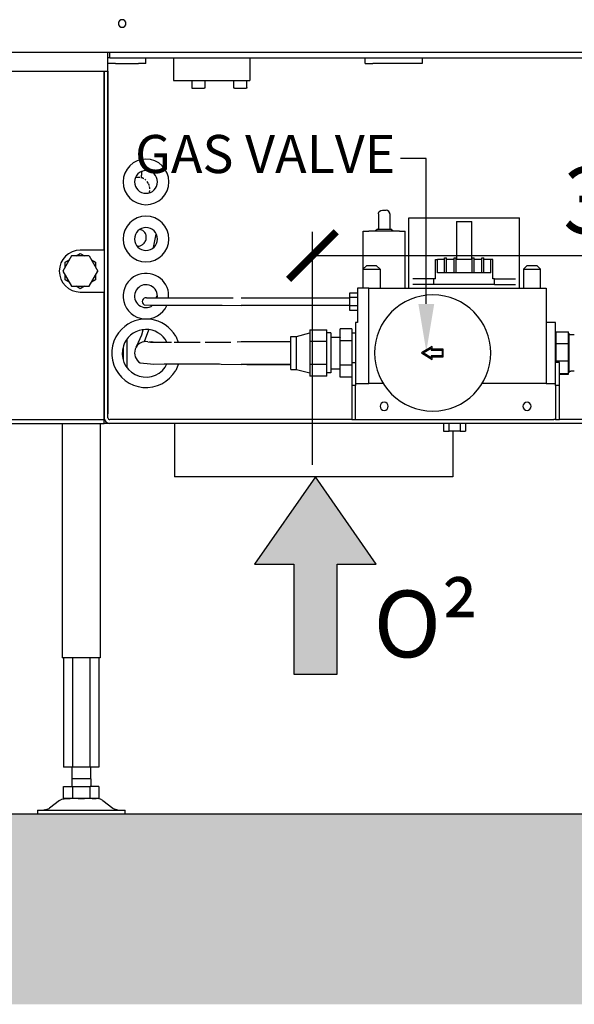
# Model space of a CAD drawing. Units: millimetres. Extents: x -789 to -14, y -5324 to -1162.
# Drawn here: x -518 to -489, y -3797 to -3745 of the extents above; entities that cross this region are included whole.
import ezdxf

# ---------------------------------------------------------------- set-up
doc = ezdxf.new("R2010")
doc.units = ezdxf.units.MM
doc.header["$MEASUREMENT"] = 0
for name, color, linetype in [('ARCERING', 252, 'Continuous'), ('INBOUWHAARD', 5, 'Continuous'), ('POTLOOD', 252, 'Continuous'), ('SNEDE', 200, 'Continuous'), ('TEKST&AFMETINGEN', 1, 'Continuous')]:
    doc.layers.add(name, color=color, linetype=linetype)
doc.styles.get("Standard").update_dxf_attribs({"font": 'tahoma.ttf', "height": 3.5})
doc.dimstyles.new('METALFIRE', dxfattribs={"dimtxt": 3.5, "dimasz": 2.5, "dimexe": 1.25, "dimexo": 0.625, "dimtad": 1, "dimdec": 0, "dimlfac": 10, "dimtxsty": 'Standard', "dimblk": 'ARCHTICK', "dimcen": 2.5, "dimclrd": 256, "dimclre": 256, "dimclrt": 256, "dimadec": 0, "dimazin": 0, "dimtfac": 1, "dimtdec": 0, "dimtmove": 0, "dimatfit": 3, "dimfxl": 1, "dimlwd": -1, "dimlwe": -1, "dimarcsym": 0})

# ---------------------------------------------------------------- blocks, each defined once
blk = doc.blocks.new('0² pijl')
at = {"layer": 'POTLOOD'}
blk.add_hatch(color=150, dxfattribs=at).paths.add_polyline_path([(0, 0), (-3.188, -4.582), (-1.135, -4.582), (-1.135, -10.362), (0, -10.362), (1.135, -10.362), (1.135, -4.582), (3.188, -4.582)])
at = {"layer": 'POTLOOD', "color": 150}
blk.add_lwpolyline([(0, -10.362), (1.135, -10.362), (1.135, -4.582), (3.188, -4.582), (0, 0), (-3.188, -4.582), (-1.135, -4.582), (-1.135, -10.362)], close=True, dxfattribs=at)
at = {"layer": 'POTLOOD', "color": 150, "insert": (3.055, -5.979), "char_height": 3.5, "width": 38.72802, "attachment_point": 1}
blk.add_mtext('O²', dxfattribs=at)
blk = doc.blocks.new('_ArchTick')
at = {"layer": 'TEKST&AFMETINGEN', "color": 0, "const_width": 0.15}
blk.add_lwpolyline([(-0.5, -0.5), (0.5, 0.5)], dxfattribs=at)
blk = doc.blocks.new('*D278')
at = {"layer": 'Defpoints', "color": 0, "transparency": 16777216}
for p in [(-468.143, -3748.047), (-468.143, -3757.733), (-502.408, -3769.347)]:
    blk.add_point(p, dxfattribs=at)
at = {"layer": 'TEKST&AFMETINGEN', "transparency": 16777216}
for p, q in [((-468.143, -3748.672), (-468.143, -3758.983)), ((-502.408, -3768.722), (-502.408, -3756.483)), ((-502.408, -3757.733), (-468.143, -3757.733))]:
    blk.add_line(p, q, dxfattribs=at)
at = {"layer": 'TEKST&AFMETINGEN', "transparency": 16777216, "xscale": 2.5, "yscale": 2.5, "zscale": 2.5, "rotation": 180}
blk.add_blockref('_ArchTick', (-502.408, -3757.733), dxfattribs=at)
at = {"layer": 'TEKST&AFMETINGEN', "transparency": 16777216, "xscale": 2.5, "yscale": 2.5, "zscale": 2.5}
blk.add_blockref('_ArchTick', (-468.143, -3757.733), dxfattribs=at)
at = {"layer": 'TEKST&AFMETINGEN', "transparency": 16777216, "insert": (-485.275, -3755.286), "char_height": 3.5, "attachment_point": 5}
blk.add_mtext('343', dxfattribs=at)

msp = doc.modelspace()

# ---------------------------------------------------------------- hatches: boundary and pattern name
at = {"layer": 'ARCERING'}
h = msp.add_hatch(dxfattribs=at)
h.set_pattern_fill('AR-CONC', color=256, scale=2, style=0)
h.set_pattern_definition([(50, (-13.68, -2520), (14.3452, -1.25504), [1.5, -16.5]), (355, (-13.68, -2520), (-2.77503, 15.04384), [1.2, -13.2]), (100.4514, (-12.484, -2520.105), (11.57019, 13.78879), [1.2748, -14.02284]), (46.1842, (-13.68, -2516), (21.34482, -3.31038), [2.25, -24.75]), (96.6356, (-11.9, -2516.276), (18.69325, 19.48236), [1.9122, -21.03426]), (351.1842, (-13.68, -2516), (18.69324, 19.48237), [1.8, -19.8]), (21, (-11.68, -2517), (11.93814, -8.05238), [1.5, -16.5]), (326, (-11.68, -2517), (4.8663, 14.503), [1.2, -13.2]), (71.4514, (-10.685, -2517.671), (16.80445, 6.45061), [1.2748, -14.02284]), (37.5, (-13.6796, -2520), (0.243197, 6.657877), [0, -13.04, 0, -13.4, 0, -13.25]), (7.5, (-13.68, -2520), (5.26139, 7.888234), [0, -7.64, 0, -12.74, 0, -5.05]), (327.5, (-18.1396, -2520), (10.676449, -0.451097), [0, -5, 0, -15.6, 0, -20.7]), (317.5, (-20.14, -2520), (11.663723, 2.0021), [0, -6.5, 0, -10.36, 0, -14.7])])
h.paths.add_polyline_path([(-423.088, -3787.047), (-625.338, -3787.047), (-625.338, -3797.047), (-423.088, -3797.047)])
h.paths.add_polyline_path([(-625.338, -3787.047), (-765.229, -3787.047), (-765.229, -3797.047), (-625.338, -3797.047)])

# ---------------------------------------------------------------- linework, layer by layer
at = {"layer": 'INBOUWHAARD', "linetype": 'Continuous'}
for p, q in [((-525.643, -3747.047), (-470.643, -3747.047)), ((-513.143, -3748.047), (-513.143, -3747.047)), ((-513.043, -3747.347), (-513.043, -3747.047)), ((-513.112, -3747.347), (-513.143, -3747.347)), ((-512.743, -3747.647), (-513.143, -3747.647)), ((-513.043, -3747.347), (-513.112, -3747.347)), ((-513.043, -3747.347), (-483.243, -3747.347)), ((-512.743, -3747.647), (-511.543, -3747.647)), ((-511.143, -3747.647), (-511.543, -3747.647)), ((-511.143, -3747.647), (-511.143, -3747.347)), ((-509.693, -3747.347), (-509.693, -3748.547)), ((-505.693, -3747.347), (-505.693, -3748.547)), ((-499.643, -3747.647), (-499.643, -3747.347)), ((-499.643, -3747.647), (-499.243, -3747.647)), ((-497.043, -3747.647), (-499.243, -3747.647)), ((-496.643, -3747.647), (-497.043, -3747.647)), ((-496.643, -3747.347), (-496.643, -3747.647)), ((-528.143, -3748.047), (-513.143, -3748.047)), ((-513.343, -3748.047), (-513.343, -3757.447)), ((-513.343, -3757.447), (-513.343, -3748.047)), ((-513.143, -3766.047), (-513.143, -3748.047)), ((-513.143, -3748.047), (-513.143, -3766.047)), ((-509.693, -3748.547), (-505.693, -3748.547)), ((-508.743, -3748.547), (-508.743, -3748.907)), ((-508.043, -3748.907), (-508.043, -3748.547)), ((-506.543, -3748.547), (-506.543, -3748.907)), ((-505.843, -3748.907), (-505.843, -3748.547)), ((-508.743, -3748.907), (-508.742, -3748.914)), ((-508.742, -3748.914), (-508.738, -3748.926)), ((-508.738, -3748.926), (-508.73, -3748.936)), ((-508.73, -3748.936), (-508.719, -3748.944)), ((-508.719, -3748.944), (-508.706, -3748.947)), ((-508.706, -3748.947), (-508.703, -3748.947)), ((-508.703, -3748.947), (-508.407, -3748.947)), ((-508.407, -3748.947), (-508.084, -3748.947)), ((-508.081, -3748.947), (-508.084, -3748.947)), ((-508.068, -3748.944), (-508.081, -3748.947)), ((-508.057, -3748.936), (-508.068, -3748.944)), ((-508.049, -3748.926), (-508.057, -3748.936)), ((-508.045, -3748.914), (-508.049, -3748.926)), ((-508.043, -3748.907), (-508.045, -3748.914)), ((-506.542, -3748.914), (-506.543, -3748.907)), ((-506.538, -3748.926), (-506.542, -3748.914)), ((-506.53, -3748.936), (-506.538, -3748.926)), ((-506.519, -3748.944), (-506.53, -3748.936)), ((-506.506, -3748.947), (-506.519, -3748.944)), ((-506.503, -3748.947), (-506.506, -3748.947)), ((-506.503, -3748.947), (-506.207, -3748.947)), ((-506.207, -3748.947), (-505.884, -3748.947)), ((-505.881, -3748.947), (-505.884, -3748.947)), ((-505.868, -3748.944), (-505.881, -3748.947)), ((-505.857, -3748.936), (-505.868, -3748.944)), ((-505.849, -3748.926), (-505.857, -3748.936)), ((-505.845, -3748.914), (-505.849, -3748.926)), ((-505.843, -3748.907), (-505.845, -3748.914)), ((-511.365, -3753.453), (-511.356, -3753.36)), ((-511.365, -3753.453), (-511.357, -3753.371)), ((-511.357, -3753.371), (-511.356, -3753.36)), ((-511.356, -3753.36), (-511.352, -3753.31)), ((-511.356, -3753.36), (-511.352, -3753.31)), ((-511.678, -3753.64), (-511.689, -3753.642)), ((-511.678, -3753.64), (-511.689, -3753.642)), ((-511.66, -3753.637), (-511.678, -3753.64)), ((-511.665, -3753.638), (-511.678, -3753.64)), ((-511.66, -3753.637), (-511.665, -3753.638)), ((-511.659, -3753.637), (-511.66, -3753.637)), ((-511.659, -3753.637), (-511.66, -3753.637)), ((-511.599, -3753.63), (-511.659, -3753.637)), ((-511.599, -3753.63), (-511.659, -3753.637)), ((-511.538, -3753.628), (-511.599, -3753.63)), ((-511.538, -3753.628), (-511.563, -3753.629)), ((-511.458, -3753.633), (-511.538, -3753.628)), ((-511.5, -3753.631), (-511.538, -3753.628)), ((-511.458, -3753.633), (-511.5, -3753.631)), ((-511.375, -3753.65), (-511.409, -3753.643)), ((-511.375, -3753.65), (-511.399, -3753.645)), ((-511.383, -3753.644), (-511.381, -3753.618)), ((-511.383, -3753.644), (-511.382, -3753.636)), ((-511.383, -3753.648), (-511.383, -3753.644)), ((-511.383, -3753.648), (-511.383, -3753.644)), ((-511.382, -3753.636), (-511.381, -3753.618)), ((-511.381, -3753.618), (-511.378, -3753.592)), ((-511.381, -3753.618), (-511.38, -3753.613)), ((-511.38, -3753.613), (-511.378, -3753.592)), ((-511.378, -3753.592), (-511.365, -3753.453)), ((-511.378, -3753.592), (-511.37, -3753.51)), ((-511.364, -3753.653), (-511.375, -3753.65)), ((-511.362, -3753.653), (-511.375, -3753.65)), ((-511.37, -3753.51), (-511.369, -3753.496)), ((-511.369, -3753.496), (-511.365, -3753.453)), ((-511.344, -3753.658), (-511.364, -3753.653)), ((-511.344, -3753.658), (-511.362, -3753.653)), ((-511.299, -3753.678), (-511.344, -3753.658)), ((-511.299, -3753.678), (-511.344, -3753.658)), ((-511.263, -3753.694), (-511.299, -3753.678)), ((-511.258, -3753.696), (-511.299, -3753.678)), ((-511.154, -3753.766), (-511.211, -3753.723)), ((-511.154, -3753.766), (-511.211, -3753.723)), ((-511.074, -3753.847), (-511.08, -3753.84)), ((-511.076, -3753.845), (-511.08, -3753.84)), ((-511.074, -3753.847), (-511.076, -3753.845)), ((-511.059, -3753.872), (-511.074, -3753.847)), ((-511.069, -3753.855), (-511.074, -3753.847)), ((-511.059, -3753.872), (-511.069, -3753.855)), ((-511.028, -3753.923), (-511.059, -3753.872)), ((-511.027, -3753.923), (-511.059, -3753.872)), ((-511.011, -3753.95), (-511.028, -3753.923)), ((-511.011, -3753.95), (-511.027, -3753.923)), ((-510.979, -3754.037), (-511, -3753.975)), ((-510.979, -3754.037), (-511, -3753.975)), ((-510.966, -3754.074), (-510.979, -3754.037)), ((-510.966, -3754.074), (-510.979, -3754.037)), ((-510.948, -3754.191), (-510.96, -3754.103)), ((-510.957, -3754.129), (-510.96, -3754.103)), ((-510.948, -3754.191), (-510.957, -3754.129)), ((-510.954, -3754.424), (-510.952, -3754.402)), ((-510.954, -3754.424), (-510.952, -3754.404)), ((-510.952, -3754.402), (-510.946, -3754.324)), ((-510.952, -3754.402), (-510.946, -3754.324)), ((-510.952, -3754.404), (-510.952, -3754.402)), ((-510.947, -3754.203), (-510.948, -3754.191)), ((-510.947, -3754.2), (-510.948, -3754.191)), ((-510.947, -3754.203), (-510.947, -3754.2)), ((-510.945, -3754.218), (-510.947, -3754.203)), ((-510.945, -3754.218), (-510.947, -3754.203)), ((-510.944, -3754.222), (-510.945, -3754.218)), ((-510.944, -3754.222), (-510.945, -3754.218)), ((-510.944, -3754.228), (-510.944, -3754.222)), ((-510.944, -3754.222), (-510.944, -3754.222)), ((-510.944, -3754.228), (-510.944, -3754.222)), ((-498.937, -3755.501), (-498.896, -3755.418)), ((-498.937, -3755.501), (-498.896, -3755.418)), ((-498.896, -3755.418), (-498.822, -3755.363)), ((-498.896, -3755.418), (-498.822, -3755.363)), ((-498.822, -3755.363), (-498.735, -3755.347)), ((-498.822, -3755.363), (-498.735, -3755.347)), ((-498.735, -3755.347), (-498.543, -3755.347)), ((-498.735, -3755.347), (-498.543, -3755.347)), ((-498.463, -3755.363), (-498.543, -3755.347)), ((-498.463, -3755.363), (-498.543, -3755.347)), ((-498.389, -3755.418), (-498.463, -3755.363)), ((-498.389, -3755.418), (-498.463, -3755.363)), ((-498.348, -3755.501), (-498.389, -3755.418)), ((-498.348, -3755.501), (-498.389, -3755.418)), ((-498.943, -3755.547), (-498.937, -3755.501)), ((-498.943, -3755.547), (-498.937, -3755.501)), ((-498.943, -3755.547), (-498.943, -3756.347)), ((-498.943, -3755.547), (-498.943, -3756.347)), ((-498.343, -3755.547), (-498.348, -3755.501)), ((-498.343, -3755.547), (-498.348, -3755.501)), ((-498.343, -3755.547), (-498.343, -3756.347)), ((-498.343, -3755.547), (-498.343, -3756.347)), ((-497.343, -3759.447), (-497.343, -3755.747)), ((-497.343, -3755.747), (-494.777, -3755.747)), ((-497.343, -3759.447), (-497.343, -3755.747)), ((-497.343, -3755.747), (-494.777, -3755.747)), ((-494.844, -3755.947), (-494.844, -3757.947)), ((-494.844, -3755.947), (-494.041, -3755.947)), ((-494.844, -3755.947), (-494.844, -3757.947)), ((-494.844, -3755.947), (-494.041, -3755.947)), ((-494.777, -3755.747), (-494.108, -3755.747)), ((-494.777, -3755.747), (-494.108, -3755.747)), ((-494.108, -3755.747), (-491.543, -3755.747)), ((-494.108, -3755.747), (-491.543, -3755.747)), ((-494.041, -3757.947), (-494.041, -3755.947)), ((-494.041, -3757.947), (-494.041, -3755.947)), ((-491.543, -3759.447), (-491.543, -3755.747)), ((-491.543, -3759.447), (-491.543, -3755.747)), ((-511.408, -3756.375), (-511.462, -3756.364)), ((-511.408, -3756.375), (-511.462, -3756.364)), ((-499.743, -3756.447), (-499.443, -3756.447)), ((-499.743, -3758.437), (-499.743, -3756.447)), ((-499.743, -3756.447), (-499.443, -3756.447)), ((-499.743, -3758.437), (-499.743, -3756.447)), ((-497.843, -3756.447), (-499.443, -3756.447)), ((-497.843, -3756.447), (-499.443, -3756.447)), ((-498.993, -3756.347), (-499.118, -3756.447)), ((-498.993, -3756.347), (-499.118, -3756.447)), ((-498.993, -3756.347), (-498.293, -3756.347)), ((-498.993, -3756.347), (-498.293, -3756.347)), ((-498.168, -3756.447), (-498.293, -3756.347)), ((-498.168, -3756.447), (-498.293, -3756.347)), ((-497.843, -3756.447), (-497.543, -3756.447)), ((-497.843, -3756.447), (-497.543, -3756.447)), ((-497.543, -3759.447), (-497.543, -3756.447)), ((-497.543, -3759.447), (-497.543, -3756.447)), ((-510.75, -3757.307), (-510.604, -3756.614)), ((-510.75, -3757.307), (-510.604, -3756.614)), ((-513.343, -3757.447), (-514.593, -3757.447)), ((-513.343, -3757.447), (-513.343, -3759.647)), ((-511.6, -3757.238), (-511.538, -3757.238)), ((-511.6, -3757.238), (-511.538, -3757.238)), ((-515.054, -3757.747), (-515.516, -3758.547)), ((-515.393, -3758.085), (-515.178, -3757.961)), ((-514.131, -3757.747), (-515.054, -3757.747)), ((-514.807, -3757.747), (-514.593, -3757.623)), ((-514.593, -3757.623), (-514.378, -3757.747)), ((-514.131, -3757.747), (-513.669, -3758.547)), ((-514.007, -3757.961), (-513.793, -3758.085)), ((-495.943, -3758.947), (-495.943, -3757.947)), ((-495.943, -3757.947), (-495.843, -3757.947)), ((-495.943, -3757.947), (-495.843, -3757.947)), ((-495.943, -3758.947), (-495.943, -3757.947)), ((-495.468, -3757.947), (-495.843, -3757.947)), ((-495.843, -3758.647), (-495.843, -3757.947)), ((-495.468, -3757.947), (-495.843, -3757.947)), ((-495.843, -3758.647), (-495.843, -3757.947)), ((-495.468, -3758.647), (-495.468, -3757.847)), ((-495.468, -3757.847), (-495.368, -3757.847)), ((-495.468, -3757.847), (-495.368, -3757.847)), ((-495.468, -3758.647), (-495.468, -3757.847)), ((-495.368, -3758.647), (-495.368, -3757.847)), ((-495.368, -3758.647), (-495.368, -3757.847)), ((-494.968, -3757.947), (-495.368, -3757.947)), ((-494.968, -3757.947), (-495.368, -3757.947)), ((-494.968, -3758.647), (-494.968, -3757.847)), ((-494.968, -3757.847), (-494.868, -3757.847)), ((-494.968, -3757.847), (-494.868, -3757.847)), ((-494.968, -3758.647), (-494.968, -3757.847)), ((-494.868, -3758.647), (-494.868, -3757.847)), ((-494.868, -3758.647), (-494.868, -3757.847)), ((-494.018, -3757.947), (-494.868, -3757.947)), ((-494.018, -3757.947), (-494.868, -3757.947)), ((-494.018, -3757.847), (-493.918, -3757.847)), ((-494.018, -3758.647), (-494.018, -3757.847)), ((-494.018, -3757.847), (-493.918, -3757.847)), ((-494.018, -3758.647), (-494.018, -3757.847)), ((-493.918, -3758.647), (-493.918, -3757.847)), ((-493.918, -3758.647), (-493.918, -3757.847)), ((-493.518, -3757.947), (-493.918, -3757.947)), ((-493.518, -3757.947), (-493.918, -3757.947)), ((-493.518, -3757.847), (-493.418, -3757.847)), ((-493.518, -3758.647), (-493.518, -3757.847)), ((-493.518, -3757.847), (-493.418, -3757.847)), ((-493.518, -3758.647), (-493.518, -3757.847)), ((-493.418, -3758.647), (-493.418, -3757.847)), ((-493.418, -3758.647), (-493.418, -3757.847)), ((-493.043, -3757.947), (-493.418, -3757.947)), ((-493.043, -3757.947), (-493.418, -3757.947)), ((-492.943, -3757.947), (-493.043, -3757.947)), ((-493.043, -3758.647), (-493.043, -3757.947)), ((-492.943, -3757.947), (-493.043, -3757.947)), ((-493.043, -3758.647), (-493.043, -3757.947)), ((-492.943, -3758.947), (-492.943, -3757.947)), ((-492.943, -3758.947), (-492.943, -3757.947)), ((-515.516, -3758.547), (-515.054, -3759.347)), ((-515.393, -3758.333), (-515.393, -3758.085)), ((-514.131, -3759.347), (-513.669, -3758.547)), ((-513.793, -3758.085), (-513.793, -3758.333)), ((-499.553, -3758.247), (-499.753, -3758.447)), ((-499.553, -3758.247), (-499.753, -3758.447)), ((-499.753, -3758.447), (-499.753, -3759.447)), ((-499.753, -3758.447), (-498.853, -3758.447)), ((-499.753, -3758.447), (-499.753, -3759.447)), ((-499.753, -3758.447), (-498.853, -3758.447)), ((-499.553, -3758.247), (-499.053, -3758.247)), ((-499.553, -3758.247), (-499.053, -3758.247)), ((-498.853, -3758.447), (-499.053, -3758.247)), ((-498.853, -3758.447), (-499.053, -3758.247)), ((-498.853, -3758.447), (-498.853, -3759.447)), ((-498.853, -3758.447), (-498.853, -3759.447)), ((-491.133, -3758.247), (-491.333, -3758.447)), ((-491.133, -3758.247), (-491.333, -3758.447)), ((-491.333, -3758.447), (-491.333, -3759.447)), ((-491.333, -3758.447), (-491.036, -3758.447)), ((-491.333, -3758.447), (-491.333, -3759.447)), ((-491.333, -3758.447), (-491.036, -3758.447)), ((-491.133, -3758.247), (-490.978, -3758.247)), ((-491.133, -3758.247), (-490.978, -3758.247)), ((-491.036, -3758.447), (-490.433, -3758.447)), ((-491.036, -3758.447), (-490.433, -3758.447)), ((-490.978, -3758.247), (-490.633, -3758.247)), ((-490.978, -3758.247), (-490.633, -3758.247)), ((-490.633, -3758.247), (-490.433, -3758.447)), ((-490.633, -3758.247), (-490.433, -3758.447)), ((-490.433, -3759.447), (-490.433, -3758.447)), ((-490.433, -3759.447), (-490.433, -3758.447)), ((-515.393, -3759.009), (-515.393, -3758.761)), ((-515.178, -3759.133), (-515.393, -3759.009)), ((-513.793, -3759.009), (-514.007, -3759.133)), ((-513.793, -3758.761), (-513.793, -3759.009)), ((-496.043, -3758.947), (-497.133, -3758.947)), ((-496.043, -3758.947), (-497.133, -3758.947)), ((-495.943, -3758.947), (-496.043, -3758.947)), ((-496.043, -3759.247), (-496.043, -3758.947)), ((-495.943, -3758.947), (-496.043, -3758.947)), ((-496.043, -3759.247), (-496.043, -3758.947)), ((-493.043, -3758.647), (-495.843, -3758.647)), ((-493.043, -3758.647), (-495.843, -3758.647)), ((-492.843, -3758.947), (-492.943, -3758.947)), ((-492.843, -3758.947), (-492.943, -3758.947)), ((-492.843, -3759.247), (-492.843, -3758.947)), ((-492.843, -3758.947), (-491.752, -3758.947)), ((-492.843, -3759.247), (-492.843, -3758.947)), ((-492.843, -3758.947), (-491.752, -3758.947)), ((-515.054, -3759.347), (-514.131, -3759.347)), ((-514.593, -3759.471), (-514.807, -3759.347)), ((-514.378, -3759.347), (-514.593, -3759.471)), ((-500.043, -3759.447), (-500.043, -3761.247)), ((-499.443, -3759.447), (-500.043, -3759.447)), ((-500.043, -3759.447), (-500.043, -3761.247)), ((-499.443, -3759.447), (-500.043, -3759.447)), ((-499.443, -3764.447), (-499.443, -3759.447)), ((-499.443, -3759.447), (-490.143, -3759.447)), ((-499.443, -3764.447), (-499.443, -3759.447)), ((-499.443, -3759.447), (-490.143, -3759.447)), ((-496.043, -3759.247), (-497.133, -3759.247)), ((-496.043, -3759.247), (-497.133, -3759.247)), ((-492.843, -3759.247), (-496.043, -3759.247)), ((-492.843, -3759.247), (-496.043, -3759.247)), ((-492.843, -3759.247), (-491.752, -3759.247)), ((-492.843, -3759.247), (-491.752, -3759.247)), ((-490.143, -3759.447), (-490.143, -3764.447)), ((-490.143, -3759.447), (-490.143, -3764.447)), ((-514.593, -3759.647), (-513.343, -3759.647)), ((-513.343, -3759.647), (-513.343, -3766.247)), ((-513.343, -3766.247), (-513.343, -3759.647)), ((-511.108, -3759.95), (-510.898, -3759.956)), ((-511.108, -3759.95), (-510.898, -3759.956)), ((-510.898, -3759.956), (-510.491, -3759.959)), ((-510.898, -3759.956), (-510.491, -3759.959)), ((-510.607, -3759.959), (-510.551, -3759.821)), ((-510.56, -3759.959), (-510.543, -3759.864)), ((-510.491, -3759.959), (-510.219, -3759.957)), ((-510.491, -3759.959), (-510.219, -3759.957)), ((-510.219, -3759.957), (-510.188, -3759.956)), ((-510.219, -3759.957), (-510.188, -3759.956)), ((-510.188, -3759.956), (-509.817, -3759.957)), ((-510.188, -3759.956), (-509.082, -3759.956)), ((-509.955, -3759.957), (-509.955, -3759.693)), ((-509.817, -3759.957), (-509.452, -3759.958)), ((-509.452, -3759.958), (-509.247, -3759.957)), ((-509.247, -3759.957), (-509.082, -3759.956)), ((-509.082, -3759.956), (-506.564, -3759.956)), ((-509.082, -3759.956), (-506.564, -3759.956)), ((-506.143, -3759.947), (-500.443, -3759.947)), ((-506.143, -3759.947), (-500.443, -3759.947)), ((-500.443, -3759.916), (-500.443, -3759.685)), ((-500.443, -3759.685), (-500.043, -3759.685)), ((-500.443, -3759.685), (-500.043, -3759.685)), ((-500.443, -3759.916), (-500.443, -3759.685)), ((-500.443, -3759.916), (-500.043, -3759.916)), ((-500.443, -3760.378), (-500.443, -3759.916)), ((-500.443, -3759.916), (-500.043, -3759.916)), ((-500.443, -3760.378), (-500.443, -3759.916)), ((-511.243, -3760.32), (-510.898, -3760.338)), ((-511.243, -3760.32), (-510.898, -3760.338)), ((-510.898, -3760.338), (-510.773, -3760.34)), ((-510.898, -3760.338), (-510.773, -3760.34)), ((-510.875, -3760.401), (-510.794, -3760.34)), ((-510.773, -3760.34), (-510.188, -3760.338)), ((-510.773, -3760.34), (-510.188, -3760.338)), ((-510.188, -3760.338), (-509.082, -3760.338)), ((-510.188, -3760.338), (-509.082, -3760.338)), ((-510.051, -3760.363), (-510.044, -3760.339)), ((-509.082, -3760.338), (-508.755, -3760.339)), ((-509.082, -3760.338), (-508.905, -3760.338)), ((-508.905, -3760.338), (-508.755, -3760.339)), ((-508.755, -3760.339), (-507.724, -3760.338)), ((-508.755, -3760.339), (-507.296, -3760.338)), ((-507.724, -3760.338), (-507.688, -3760.338)), ((-507.688, -3760.338), (-507.296, -3760.338)), ((-507.296, -3760.338), (-507.266, -3760.339)), ((-507.296, -3760.338), (-507.245, -3760.339)), ((-507.266, -3760.339), (-507.214, -3760.34)), ((-507.245, -3760.339), (-507.214, -3760.34)), ((-507.214, -3760.34), (-506.143, -3760.347)), ((-507.214, -3760.34), (-507.15, -3760.341)), ((-507.15, -3760.341), (-506.143, -3760.347)), ((-500.443, -3760.347), (-506.143, -3760.347)), ((-500.443, -3760.347), (-506.143, -3760.347)), ((-500.443, -3760.609), (-500.443, -3760.378)), ((-500.043, -3760.378), (-500.443, -3760.378)), ((-500.443, -3760.609), (-500.443, -3760.378)), ((-500.043, -3760.378), (-500.443, -3760.378)), ((-500.043, -3760.609), (-500.443, -3760.609)), ((-500.043, -3760.609), (-500.443, -3760.609)), ((-511.364, -3761.898), (-511.29, -3761.638)), ((-511.166, -3762.108), (-511.002, -3761.637)), ((-502.544, -3761.635), (-502.544, -3761.938)), ((-502.544, -3761.635), (-501.644, -3761.635)), ((-502.544, -3761.635), (-501.644, -3761.635)), ((-502.544, -3761.635), (-502.544, -3761.938)), ((-501.644, -3761.938), (-501.644, -3761.635)), ((-501.644, -3761.938), (-501.644, -3761.635)), ((-500.343, -3761.577), (-500.943, -3761.577)), ((-500.943, -3762.212), (-500.943, -3761.577)), ((-500.943, -3762.212), (-500.943, -3761.577)), ((-500.343, -3761.577), (-500.943, -3761.577)), ((-500.343, -3761.577), (-500.343, -3762.212)), ((-500.343, -3761.577), (-500.343, -3762.212)), ((-500.143, -3761.247), (-500.143, -3764.447)), ((-500.043, -3761.247), (-500.143, -3761.247)), ((-500.043, -3761.247), (-500.143, -3761.247)), ((-500.143, -3761.247), (-500.143, -3764.447)), ((-489.643, -3761.247), (-490.143, -3761.247)), ((-489.643, -3761.247), (-490.143, -3761.247)), ((-489.643, -3764.447), (-489.643, -3761.247)), ((-489.643, -3764.447), (-489.643, -3761.247)), ((-512.143, -3762.118), (-512.143, -3763.61)), ((-512.136, -3763.617), (-512.136, -3762.111)), ((-511.528, -3762.278), (-511.364, -3761.898)), ((-511.23, -3762.264), (-511.167, -3762.111)), ((-511.167, -3762.111), (-511.166, -3762.108)), ((-510.057, -3762.275), (-510.131, -3762.13)), ((-509.584, -3761.964), (-509.454, -3762.276)), ((-503.544, -3761.977), (-503.244, -3761.977)), ((-503.544, -3762.847), (-503.544, -3761.977)), ((-503.544, -3761.977), (-503.244, -3761.977)), ((-503.544, -3762.847), (-503.544, -3761.977)), ((-503.244, -3761.977), (-502.544, -3761.797)), ((-503.244, -3761.977), (-502.544, -3761.797)), ((-503.244, -3762.119), (-503.244, -3761.977)), ((-503.244, -3762.847), (-503.244, -3761.977)), ((-503.244, -3763.717), (-503.244, -3762.119)), ((-502.544, -3761.938), (-502.544, -3762.241)), ((-502.544, -3761.938), (-502.544, -3762.241)), ((-501.444, -3761.797), (-501.644, -3761.797)), ((-501.444, -3761.797), (-501.644, -3761.797)), ((-501.644, -3762.241), (-501.644, -3761.938)), ((-501.644, -3762.241), (-501.644, -3761.938)), ((-501.444, -3761.797), (-501.444, -3762.523)), ((-501.444, -3761.797), (-501.444, -3762.523)), ((-501.444, -3762.014), (-500.953, -3762.014)), ((-501.444, -3762.014), (-500.953, -3762.014)), ((-500.953, -3762.014), (-500.948, -3762.014)), ((-500.953, -3762.014), (-500.953, -3762.027)), ((-500.953, -3762.014), (-500.948, -3762.014)), ((-500.953, -3762.014), (-500.953, -3762.027)), ((-500.943, -3761.997), (-500.948, -3761.997)), ((-500.948, -3763.697), (-500.948, -3761.997)), ((-500.943, -3761.997), (-500.948, -3761.997)), ((-500.948, -3763.697), (-500.948, -3761.997)), ((-500.343, -3761.797), (-500.273, -3761.797)), ((-500.343, -3761.797), (-500.273, -3761.797)), ((-500.273, -3761.797), (-500.173, -3761.797)), ((-500.273, -3761.797), (-500.173, -3761.797)), ((-500.173, -3761.797), (-500.143, -3761.797)), ((-500.173, -3761.797), (-500.143, -3761.797)), ((-489.643, -3761.799), (-489.613, -3761.799)), ((-489.643, -3761.799), (-489.613, -3761.799)), ((-489.613, -3761.74), (-488.973, -3761.74)), ((-489.613, -3762.352), (-489.613, -3761.74)), ((-489.613, -3762.352), (-489.613, -3761.74)), ((-489.613, -3761.74), (-488.973, -3761.74)), ((-488.973, -3762.352), (-488.973, -3761.74)), ((-488.973, -3762.352), (-488.973, -3761.74)), ((-488.973, -3761.799), (-488.943, -3761.799)), ((-488.973, -3761.799), (-488.943, -3761.799)), ((-488.943, -3761.799), (-488.943, -3762.805)), ((-488.943, -3761.799), (-488.943, -3762.805)), ((-488.843, -3761.892), (-488.943, -3761.892)), ((-488.843, -3761.892), (-488.943, -3761.892)), ((-488.663, -3761.892), (-488.843, -3761.892)), ((-488.663, -3761.892), (-488.843, -3761.892)), ((-512.343, -3762.549), (-512.343, -3763.18)), ((-511.65, -3762.526), (-511.528, -3762.278)), ((-511.038, -3762.256), (-510.898, -3762.274)), ((-510.968, -3762.265), (-510.852, -3762.247)), ((-510.898, -3762.274), (-510.533, -3762.284)), ((-510.852, -3762.247), (-510.666, -3762.276)), ((-510.533, -3762.284), (-510.188, -3762.274)), ((-510.188, -3762.274), (-509.809, -3762.277)), ((-509.658, -3762.278), (-509.476, -3762.279)), ((-509.476, -3762.279), (-509.082, -3762.274)), ((-509.082, -3762.274), (-508.293, -3762.276)), ((-508.042, -3762.276), (-507.688, -3762.274)), ((-507.688, -3762.274), (-506.697, -3762.275)), ((-506.361, -3762.261), (-506.143, -3762.247)), ((-506.143, -3762.247), (-505.852, -3762.247)), ((-506.143, -3762.247), (-506.143, -3762.256)), ((-505.852, -3762.247), (-503.544, -3762.247)), ((-505.852, -3762.247), (-503.544, -3762.247)), ((-502.544, -3762.241), (-502.544, -3762.847)), ((-501.644, -3762.241), (-502.544, -3762.241)), ((-501.644, -3762.241), (-502.544, -3762.241)), ((-502.544, -3762.241), (-502.544, -3762.847)), ((-501.644, -3762.847), (-501.644, -3762.241)), ((-501.644, -3762.847), (-501.644, -3762.241)), ((-501.444, -3762.523), (-501.444, -3763.897)), ((-501.444, -3762.523), (-501.444, -3763.897)), ((-500.943, -3763.482), (-500.943, -3762.212)), ((-500.343, -3762.212), (-500.943, -3762.212)), ((-500.343, -3762.212), (-500.943, -3762.212)), ((-500.943, -3763.482), (-500.943, -3762.212)), ((-500.343, -3762.212), (-500.343, -3763.347)), ((-500.343, -3762.212), (-500.343, -3763.347)), ((-496.125, -3762.508), (-496.69, -3762.847)), ((-496.125, -3762.508), (-496.69, -3762.847)), ((-496.593, -3762.847), (-496.175, -3762.596)), ((-496.593, -3762.847), (-496.175, -3762.596)), ((-496.175, -3762.596), (-496.175, -3762.697)), ((-496.175, -3762.596), (-496.175, -3762.697)), ((-496.175, -3762.697), (-495.593, -3762.697)), ((-496.175, -3762.697), (-495.593, -3762.697)), ((-496.125, -3762.647), (-496.125, -3762.508)), ((-496.125, -3762.647), (-496.125, -3762.508)), ((-495.543, -3762.647), (-496.125, -3762.647)), ((-495.543, -3762.647), (-496.125, -3762.647)), ((-495.593, -3762.697), (-495.593, -3762.997)), ((-495.593, -3762.697), (-495.593, -3762.997)), ((-495.543, -3763.047), (-495.543, -3762.647)), ((-495.543, -3763.047), (-495.543, -3762.647)), ((-489.613, -3762.352), (-488.973, -3762.352)), ((-489.613, -3763.255), (-489.613, -3762.352)), ((-489.613, -3763.255), (-489.613, -3762.352)), ((-489.613, -3762.352), (-488.973, -3762.352)), ((-488.973, -3763.255), (-488.973, -3762.352)), ((-488.973, -3763.255), (-488.973, -3762.352)), ((-503.544, -3763.717), (-503.544, -3762.847)), ((-503.544, -3763.717), (-503.544, -3762.847)), ((-503.244, -3763.717), (-503.244, -3762.847)), ((-502.544, -3762.847), (-502.544, -3763.453)), ((-502.544, -3762.847), (-502.544, -3763.453)), ((-501.644, -3763.453), (-501.644, -3762.847)), ((-501.644, -3763.453), (-501.644, -3762.847)), ((-496.69, -3762.847), (-496.125, -3763.186)), ((-496.69, -3762.847), (-496.125, -3763.186)), ((-496.175, -3763.098), (-496.593, -3762.847)), ((-496.175, -3763.098), (-496.593, -3762.847)), ((-496.175, -3762.997), (-496.175, -3763.098)), ((-495.593, -3762.997), (-496.175, -3762.997)), ((-496.175, -3762.997), (-496.175, -3763.098)), ((-495.593, -3762.997), (-496.175, -3762.997)), ((-496.125, -3763.047), (-495.543, -3763.047)), ((-496.125, -3763.186), (-496.125, -3763.047)), ((-496.125, -3763.047), (-495.543, -3763.047)), ((-496.125, -3763.186), (-496.125, -3763.047)), ((-488.943, -3762.805), (-488.943, -3763.895)), ((-488.943, -3762.805), (-488.943, -3763.895)), ((-511.443, -3763.367), (-510.898, -3763.42)), ((-510.898, -3763.42), (-510.742, -3763.427)), ((-510.742, -3763.427), (-510.188, -3763.42)), ((-510.188, -3763.42), (-509.933, -3763.424)), ((-510.131, -3763.599), (-510.041, -3763.422)), ((-509.933, -3763.424), (-509.082, -3763.42)), ((-509.442, -3763.421), (-509.584, -3763.764)), ((-509.082, -3763.42), (-507.688, -3763.42)), ((-507.688, -3763.42), (-507.28, -3763.42)), ((-507.28, -3763.42), (-507.199, -3763.427)), ((-507.199, -3763.427), (-506.143, -3763.447)), ((-505.852, -3763.447), (-506.143, -3763.447)), ((-505.852, -3763.447), (-503.544, -3763.447)), ((-505.852, -3763.447), (-505.852, -3763.447)), ((-503.544, -3763.447), (-505.852, -3763.447)), ((-503.544, -3763.717), (-503.244, -3763.717)), ((-503.544, -3763.717), (-503.244, -3763.717)), ((-503.244, -3763.717), (-502.544, -3763.897)), ((-503.244, -3763.717), (-502.544, -3763.897)), ((-501.644, -3763.453), (-502.544, -3763.453)), ((-502.544, -3763.453), (-502.544, -3763.756)), ((-501.644, -3763.453), (-502.544, -3763.453)), ((-502.544, -3763.453), (-502.544, -3763.756)), ((-502.544, -3763.756), (-502.544, -3764.059)), ((-502.544, -3763.756), (-502.544, -3764.059)), ((-501.644, -3763.756), (-501.644, -3763.453)), ((-501.644, -3763.756), (-501.644, -3763.453)), ((-501.644, -3764.059), (-501.644, -3763.756)), ((-501.644, -3764.059), (-501.644, -3763.756)), ((-501.444, -3763.68), (-500.953, -3763.68)), ((-501.444, -3763.68), (-500.953, -3763.68)), ((-500.953, -3763.68), (-500.948, -3763.68)), ((-500.953, -3763.68), (-500.948, -3763.68)), ((-500.943, -3763.697), (-500.948, -3763.697)), ((-500.943, -3763.697), (-500.948, -3763.697)), ((-500.343, -3763.482), (-500.943, -3763.482)), ((-500.943, -3764.117), (-500.943, -3763.482)), ((-500.943, -3764.117), (-500.943, -3763.482)), ((-500.343, -3763.482), (-500.943, -3763.482)), ((-500.343, -3763.347), (-500.343, -3764.547)), ((-500.343, -3763.347), (-500.143, -3763.347)), ((-500.143, -3763.347), (-500.143, -3764.547)), ((-489.443, -3763.347), (-489.643, -3763.347)), ((-489.613, -3763.255), (-488.973, -3763.255)), ((-489.613, -3763.347), (-489.613, -3763.255)), ((-489.613, -3763.347), (-489.613, -3763.255)), ((-489.613, -3763.255), (-488.973, -3763.255)), ((-489.443, -3764.547), (-489.443, -3763.347)), ((-488.973, -3763.918), (-488.973, -3763.255)), ((-488.973, -3763.918), (-488.973, -3763.255)), ((-501.644, -3764.059), (-502.544, -3764.059)), ((-501.644, -3764.059), (-502.544, -3764.059)), ((-501.444, -3763.897), (-501.644, -3763.897)), ((-501.444, -3763.897), (-501.644, -3763.897)), ((-500.343, -3764.117), (-500.943, -3764.117)), ((-500.343, -3764.117), (-500.943, -3764.117)), ((-500.143, -3763.897), (-500.143, -3763.897)), ((-500.143, -3763.897), (-500.143, -3763.897)), ((-489.443, -3763.918), (-488.973, -3763.918)), ((-489.443, -3763.918), (-488.973, -3763.918)), ((-489.443, -3763.954), (-488.973, -3763.954)), ((-489.443, -3763.954), (-488.973, -3763.954)), ((-488.973, -3763.895), (-488.943, -3763.895)), ((-488.973, -3763.895), (-488.943, -3763.895)), ((-488.973, -3763.954), (-488.973, -3763.918)), ((-488.973, -3763.954), (-488.973, -3763.918)), ((-488.943, -3763.802), (-488.843, -3763.802)), ((-488.943, -3763.802), (-488.843, -3763.802)), ((-488.843, -3763.802), (-488.843, -3763.801)), ((-488.843, -3763.802), (-488.843, -3763.801)), ((-488.663, -3763.802), (-488.843, -3763.802)), ((-488.663, -3763.802), (-488.843, -3763.802)), ((-500.143, -3764.547), (-500.343, -3764.547)), ((-500.343, -3764.547), (-500.343, -3766.347)), ((-500.143, -3764.447), (-499.443, -3764.447)), ((-500.143, -3764.447), (-499.443, -3764.447)), ((-500.143, -3766.347), (-500.143, -3764.547)), ((-498.689, -3764.447), (-499.443, -3764.447)), ((-498.689, -3764.447), (-499.443, -3764.447)), ((-490.143, -3764.447), (-493.496, -3764.447)), ((-490.143, -3764.447), (-493.496, -3764.447)), ((-490.143, -3764.447), (-489.643, -3764.447)), ((-490.143, -3764.447), (-489.643, -3764.447)), ((-489.643, -3764.547), (-489.643, -3764.447)), ((-489.443, -3764.547), (-489.643, -3764.547)), ((-489.643, -3764.547), (-489.643, -3766.347)), ((-489.443, -3766.347), (-489.443, -3764.547)), ((-524.743, -3766.34), (-513.343, -3766.34)), ((-515.543, -3766.34), (-515.543, -3766.347)), ((-513.543, -3766.34), (-513.543, -3766.347)), ((-513.343, -3766.34), (-513.343, -3766.247)), ((-513.143, -3766.247), (-513.143, -3766.047)), ((-524.743, -3766.347), (-513.343, -3766.347)), ((-524.743, -3766.547), (-513.343, -3766.547)), ((-515.543, -3766.547), (-515.543, -3778.847)), ((-513.543, -3766.547), (-513.543, -3778.847)), ((-513.325, -3766.347), (-513.343, -3766.347)), ((-513.343, -3766.547), (-513.343, -3766.347)), ((-513.043, -3766.547), (-513.343, -3766.547)), ((-500.343, -3766.347), (-513.043, -3766.347)), ((-485.693, -3766.547), (-513.043, -3766.547)), ((-509.643, -3766.547), (-509.643, -3769.347)), ((-500.343, -3766.347), (-500.143, -3766.347)), ((-500.143, -3766.347), (-500.043, -3766.347)), ((-500.043, -3766.347), (-489.743, -3766.347)), ((-495.52, -3766.547), (-495.52, -3766.947)), ((-495.231, -3766.947), (-495.231, -3766.547)), ((-494.654, -3766.547), (-494.654, -3766.947)), ((-494.365, -3766.547), (-494.365, -3766.947)), ((-489.643, -3766.347), (-489.743, -3766.347)), ((-489.643, -3766.347), (-489.443, -3766.347)), ((-485.693, -3766.347), (-489.443, -3766.347)), ((-495.52, -3766.947), (-495.231, -3766.947)), ((-494.654, -3766.947), (-495.231, -3766.947)), ((-495.043, -3766.947), (-495.043, -3769.347)), ((-494.654, -3766.947), (-494.365, -3766.947)), ((-500.825, -3769.347), (-509.643, -3769.347)), ((-495.043, -3769.347), (-500.825, -3769.347)), ((-513.543, -3778.847), (-515.543, -3778.847)), ((-515.466, -3778.847), (-515.466, -3784.597)), ((-515.004, -3778.847), (-515.004, -3784.597)), ((-514.081, -3784.597), (-514.081, -3778.847)), ((-513.619, -3778.847), (-513.619, -3784.597)), ((-515.004, -3784.597), (-515.466, -3784.597)), ((-515.043, -3784.597), (-515.043, -3785.207)), ((-514.081, -3784.597), (-515.004, -3784.597)), ((-513.619, -3784.597), (-514.081, -3784.597)), ((-514.043, -3785.207), (-514.043, -3784.597)), ((-515.043, -3785.207), (-515.043, -3785.607)), ((-514.043, -3785.207), (-515.043, -3785.207)), ((-514.043, -3785.207), (-514.043, -3785.607)), ((-515.466, -3785.607), (-515.004, -3785.607)), ((-515.466, -3786.247), (-515.466, -3785.607)), ((-515.004, -3785.607), (-514.081, -3785.607)), ((-515.004, -3785.607), (-515.004, -3786.247)), ((-514.081, -3786.247), (-514.081, -3785.607)), ((-513.619, -3785.607), (-514.081, -3785.607)), ((-513.619, -3785.607), (-513.619, -3786.247)), ((-515.676, -3786.347), (-516.209, -3786.747)), ((-515.676, -3786.347), (-516.209, -3786.747)), ((-515.676, -3786.347), (-515.553, -3786.279)), ((-515.553, -3786.279), (-515.312, -3786.247)), ((-515.312, -3786.247), (-515.466, -3786.247)), ((-515.123, -3786.247), (-515.312, -3786.247)), ((-515.312, -3786.247), (-515.132, -3786.247)), ((-515.132, -3786.247), (-515.123, -3786.247)), ((-515.004, -3786.247), (-515.123, -3786.247)), ((-514.71, -3786.247), (-515.004, -3786.247)), ((-514.375, -3786.247), (-514.71, -3786.247)), ((-514.71, -3786.247), (-514.543, -3786.247)), ((-514.543, -3786.247), (-514.375, -3786.247)), ((-514.081, -3786.247), (-514.375, -3786.247)), ((-513.963, -3786.247), (-514.081, -3786.247)), ((-513.757, -3786.247), (-513.963, -3786.247)), ((-513.963, -3786.247), (-513.953, -3786.247)), ((-513.953, -3786.247), (-513.773, -3786.247)), ((-513.773, -3786.247), (-513.757, -3786.247)), ((-513.619, -3786.247), (-513.757, -3786.247)), ((-513.532, -3786.279), (-513.709, -3786.247)), ((-513.409, -3786.347), (-513.532, -3786.279)), ((-513.409, -3786.347), (-512.876, -3786.747)), ((-513.409, -3786.347), (-512.876, -3786.747)), ((-516.843, -3786.847), (-516.843, -3787.047)), ((-516.843, -3786.847), (-516.843, -3787.047)), ((-516.843, -3786.847), (-512.866, -3786.847)), ((-516.449, -3786.843), (-516.509, -3786.847)), ((-516.509, -3786.847), (-516.449, -3786.843)), ((-516.449, -3786.843), (-516.225, -3786.758)), ((-516.209, -3786.747), (-516.225, -3786.758)), ((-516.225, -3786.758), (-516.209, -3786.747)), ((-512.876, -3786.747), (-512.86, -3786.758)), ((-512.876, -3786.747), (-512.86, -3786.758)), ((-512.866, -3786.847), (-512.243, -3786.847)), ((-512.86, -3786.758), (-512.636, -3786.843)), ((-512.636, -3786.843), (-512.643, -3786.847)), ((-512.243, -3787.047), (-512.243, -3786.847)), ((-516.843, -3787.047), (-512.866, -3787.047)), ((-512.866, -3787.047), (-512.243, -3787.047))]:
    msp.add_line(p, q, dxfattribs=at)
for centre, radius, start, end in [((-512.393, -3745.547), 0.2, 0, 180), ((-512.393, -3745.547), 0.2, 180, 0), ((-511.143, -3753.864), 1.2, 0, 180), ((-511.143, -3753.864), 0.6, 0, 180), ((-511.143, -3753.864), 1.2, 180, 0), ((-511.143, -3753.864), 0.6, 180, 0), ((-511.143, -3756.864), 1.2, 0, 180), ((-511.143, -3756.864), 0.6, 0, 180), ((-511.143, -3756.864), 1.2, 180, 0), ((-511.143, -3756.864), 0.6, 180, 0), ((-514.593, -3758.547), 1.1, 90, 270), ((-511.143, -3759.864), 1.2, 122.7272, 335.4544), ((-511.143, -3759.864), 1.2, 8.1818, 122.7272), ((-511.143, -3759.864), 0.6, 360, 296.4707), ((-511.143, -3760.147), 0.2, 80.0001, 239.9996), ((-511.143, -3760.147), 0.2, 80.0001, 239.9996), ((-496.093, -3762.847), 3.05, 0, 180), ((-496.093, -3762.847), 3.05, 0, 180), ((-511.143, -3762.864), 1.8, 29.9999, 134.9999), ((-511.143, -3762.864), 1.8, 135, 329.9999), ((-511.143, -3762.864), 1.25, 36, 162), ((-511.143, -3762.864), 1.25, 162, 324), ((-511.143, -3762.847), 0.6, 80.0005, 239.9995), ((-496.093, -3762.847), 3.05, 180, 0), ((-496.093, -3762.847), 3.05, 180, 0), ((-498.643, -3765.647), 0.215, 0, 180), ((-498.643, -3765.647), 0.215, 180, 0), ((-491.143, -3765.647), 0.215, 0, 180), ((-491.143, -3765.647), 0.215, 180, 0), ((-513.043, -3766.247), 0.3, 180, 270), ((-513.043, -3766.247), 0.1, 180, 270)]:
    msp.add_arc(centre, radius, start, end, dxfattribs=at)
for points in [[(-511.24, -3757.077), (-511.179, -3756.986), (-511.14, -3756.883), (-511.127, -3756.775), (-511.139, -3756.669), (-511.176, -3756.57), (-511.235, -3756.485), (-511.314, -3756.419), (-511.408, -3756.375)], [(-511.24, -3757.077), (-511.179, -3756.986), (-511.14, -3756.883), (-511.127, -3756.775), (-511.139, -3756.669), (-511.176, -3756.57), (-511.235, -3756.485), (-511.314, -3756.419), (-511.408, -3756.375)], [(-511.538, -3757.238), (-511.455, -3757.221), (-511.375, -3757.187), (-511.303, -3757.139), (-511.24, -3757.077)], [(-511.538, -3757.238), (-511.455, -3757.221), (-511.375, -3757.187), (-511.303, -3757.139), (-511.24, -3757.077)]]:
    msp.add_spline(points, degree=3, dxfattribs=at)
at = {"layer": 'SNEDE'}
msp.add_lwpolyline([(-765.229, -3787.047), (-423.088, -3787.047)], dxfattribs=at)
at = {"layer": 'TEKST&AFMETINGEN', "linetype": 'Continuous'}
msp.add_lwpolyline([(-496.43, -3760.273), (-496.43, -3752.632), (-497.793, -3752.632)], dxfattribs=at)
msp.add_solid([(-496.847, -3760.273), (-496.43, -3762.773), (-496.013, -3760.273)], dxfattribs=at)

# ---------------------------------------------------------------- block references
at = {"layer": 'TEKST&AFMETINGEN'}
msp.add_blockref('0² pijl', (-502.252, -3769.347), dxfattribs=at)

# ---------------------------------------------------------------- texts
msp.add_text('GAS VALVE', height=2, dxfattribs=at).set_placement((-511.717, -3753.401))

# ---------------------------------------------------------------- dimensions: what is measured, and where the dimension line sits
dim = msp.add_linear_dim(base=(-468.143, -3757.733), p1=(-502.408, -3769.347), p2=(-468.143, -3748.047), dimstyle='METALFIRE', dxfattribs=at)
dim.commit()
dim.dimension.update_dxf_attribs({"geometry": '*D278', "text_midpoint": (-485.275, -3755.286)})

doc.saveas('drawing.dxf')
